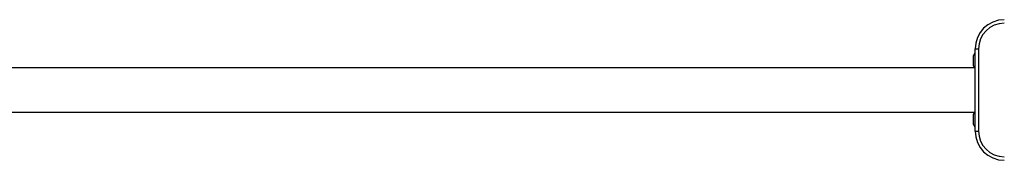
# Model space of a CAD drawing. Units: millimetres. Extents: x -6551 to 380637, y -3372 to 11691.
# Drawn here: x -1537 to -697, y 2362 to 2482 of the extents above; entities that cross this region are included whole.
import ezdxf

# ---------------------------------------------------------------- set-up
doc = ezdxf.new("R2010")
doc.units = ezdxf.units.MM
doc.layers.add('Toestel 2D', color=7, linetype='Continuous', lineweight=20)

# ---------------------------------------------------------------- blocks, each defined once
blk = doc.blocks.new('VPL-15-2329-GM')
at = {"layer": 'Toestel 2D', "color": 7, "linetype": 'Continuous', "lineweight": 25}
for p, q in [((-722.19, 2456.54), (-719.19, 2456.54)), ((-722.19, 2386.54), (-722.19, 2456.54)), ((-719.19, 2456.54), (-719.19, 2386.54)), ((-723.69, 2450.54), (-723.69, 2448.58)), ((-723.69, 2448.58), (-723.69, 2442.54)), ((-722.68, 2440.54), (-1702.19, 2440.54)), ((-1702.19, 2402.54), (-722.68, 2402.54)), ((-723.69, 2400.54), (-723.69, 2398.95)), ((-723.69, 2398.95), (-723.69, 2392.54)), ((-722.19, 2386.54), (-719.19, 2386.54))]:
    blk.add_line(p, q, dxfattribs=at)
for centre, radius, start, end in [((-697.19, 2456.54), 25, 90.16909, 180), ((-697.19, 2456.54), 25, 90.16909, 180), ((-697.19, 2456.54), 22, 90.16909, 180), ((-716.81, 2448.31), 7.23, 138.04763, 162), ((-716.81, 2444.78), 7.23, 198, 221.95237), ((-716.81, 2398.31), 7.23, 138.04763, 162), ((-716.81, 2394.78), 7.23, 198, 221.95237), ((-697.19, 2386.54), 25, 180, 269.83091), ((-697.19, 2386.54), 22, 180, 269.83091)]:
    blk.add_arc(centre, radius, start, end, dxfattribs=at)
blk = doc.blocks.new('VPL-15-2329-RVS')
blk.add_blockref('VPL-15-2329-GM', (0, 0))

msp = doc.modelspace()

# ---------------------------------------------------------------- block references
msp.add_blockref('VPL-15-2329-RVS', (0, 0))

doc.saveas('drawing.dxf')
